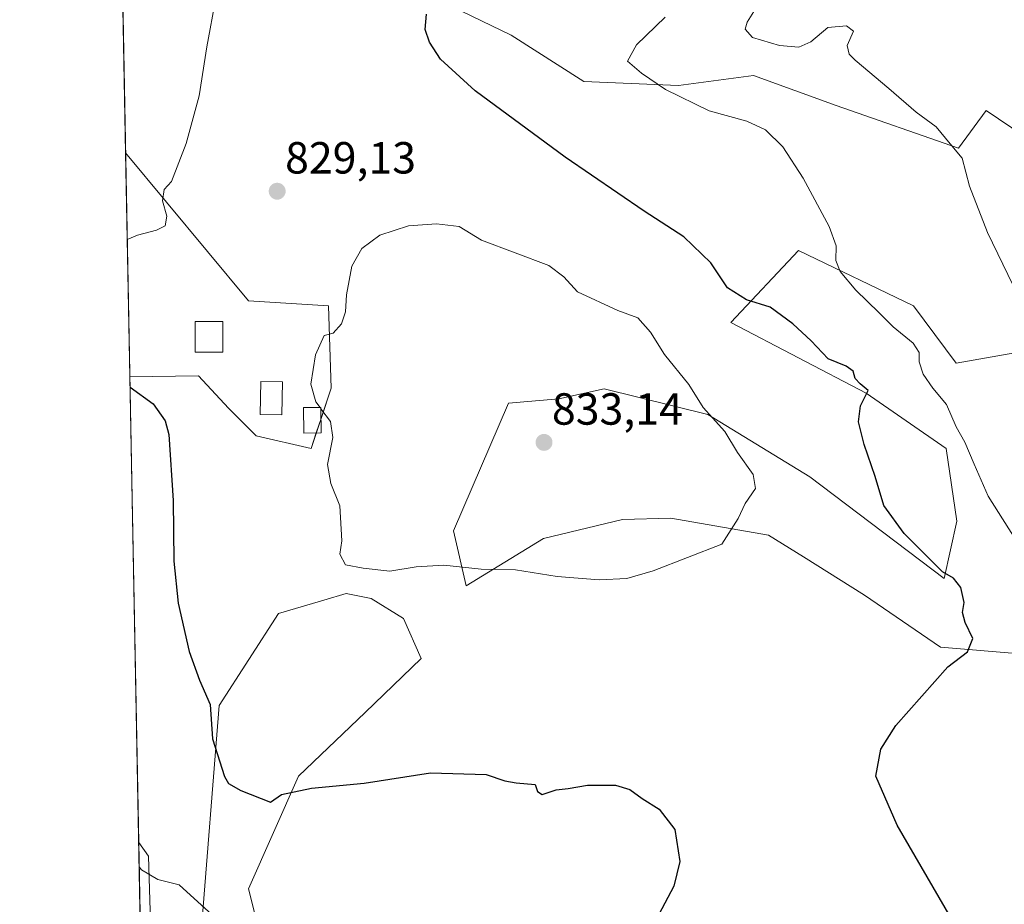
# Model space of a CAD drawing. Units: metres. Extents: x 631502 to 634966, y 4720427 to 4722806.
# Drawn here: x 631502 to 631721, y 4721328 to 4721525 of the extents above; entities that cross this region are included whole.
import ezdxf
from ezdxf.enums import TextEntityAlignment as Align

# ---------------------------------------------------------------- set-up
doc = ezdxf.new("R2010")
doc.units = ezdxf.units.M
doc.header["$MEASUREMENT"] = 0
for name, color, linetype, lineweight in [('Carátula', 7, 'Continuous', 5), ('Comarca CxS', 133, 'Continuous', 0), ('Comunidad Autónoma CxS', 142, 'Continuous', 0), ('Cultivos herbáceos CxS', 92, 'Continuous', 0), ('Curva de nivel maestra', 36, 'Continuous', 30), ('Curva de nivel normal', 36, 'Continuous', 0), ('Edificación', 1, 'Continuous', 13), ('Edificación Cxs', 1, 'Continuous', 13), ('Matorral', 135, 'Continuous', 0), ('Matorral CxS', 135, 'Continuous', 0), ('Municipio CxS', 142, 'Continuous', 0), ('Provincia CxS', 1, 'Continuous', 0), ('Punto de cota en terreno', 7, 'Continuous', 0), ('Rótulo de punto de cota en terreno', 19, 'Continuous', 0)]:
    doc.layers.add(name, color=color, linetype=linetype, lineweight=lineweight)
doc.styles.add('Arial', font='txt', dxfattribs={"height": 0.2})

# ---------------------------------------------------------------- blocks, each defined once
blk = doc.blocks.new('*U150')
at = {"layer": 'Matorral CxS', "color": 135, "linetype": 'Continuous', "lineweight": 0}
for points in [[(631544.75, 4720497.44, 816.12), (631528.74, 4721341.95, 820.56), (631530.92, 4721338.89, 820.4), (631531.48, 4721319.4, 817.23)], [(631542.61, 4721321.07, 818.35), (631546.66, 4721372.46, 825.13), (631559.88, 4721392.92, 827.93), (631569.93, 4721395.9, 829.08), (631574.91, 4721397.38, 829.37), (631580.48, 4721396.26, 829.36), (631587.72, 4721391.81, 829.04), (631591.61, 4721382.9, 827.96), (631579.15, 4721370.87, 826.76), (631564.33, 4721356.72, 825.32), (631553.19, 4721331.65, 822.11), (631557.09, 4721316.05, 819.98)], [(631724.13, 4721384.01, 823.82), (631707.26, 4721385.44, 825.36), (631690.38, 4721397.01, 827.08), (631676.77, 4721405.5, 828.59), (631668.99, 4721410.35, 829.41), (631647.25, 4721414.15, 831.07), (631636.44, 4721413.83, 831.36), (631618.9, 4721409.63, 830.83), (631601.64, 4721399.05, 829.36), (631598.85, 4721411.3, 830.98), (631611.1, 4721439.71, 832.88), (631622.29, 4721440.72, 832.52), (631632.41, 4721442.92, 831.78), (631655.48, 4721437.25, 829.89), (631678.16, 4721423.32, 827.6), (631708.09, 4721400.71, 824.99), (631710.9, 4721413.49, 822.59), (631708.54, 4721429.68, 821.71), (631690.72, 4721441.94, 824.9), (631660.61, 4721457.72, 827.12), (631675.69, 4721473.69, 821.22), (631701.3, 4721461.43, 818.1), (631710.77, 4721448.62, 817.8), (631726.36, 4721451.41, 815.58)], [(631743.06, 4721487.61, 811.72), (631717.45, 4721504.88, 812.97), (631711.32, 4721496.52, 814.52), (631684.02, 4721506.03, 817.86), (631665.67, 4721512.68, 818.64), (631648.96, 4721510.45, 819.55), (631627.87, 4721511.36, 821.35), (631611.66, 4721521.68, 822.77), (631591.89, 4721531.34, 825.42), (631595.79, 4721560.86, 827.04), (631604.7, 4721575.9, 828.73), (631587.26, 4721594.61, 830.53), (631559.48, 4721609.03, 832.95), (631552.36, 4721614.89, 833.86), (631541.23, 4721620.46, 834.44), (631524.52, 4721627.14, 834.99), (631523.43, 4721622.38, 833.92), (631517.97, 4721910.21, 865.35)]]:
    blk.add_polyline3d(points, dxfattribs=at)
blk.add_polyline3d([(631571.01, 4721461.43, 829.72), (631571.57, 4721443.05, 830.42), (631567.12, 4721429.68, 828.96), (631554.87, 4721432.47, 827.07), (631548.74, 4721438.6, 826.19), (631542.06, 4721445.84, 826.26), (631526.78, 4721445.61, 825.14), (631525.83, 4721495.49, 830.8), (631553.2, 4721462.55, 828.44), (631571.01, 4721461.43, 829.72)], close=True, dxfattribs=at)
blk = doc.blocks.new('*U163')
at = {"layer": 'Comarca CxS', "color": 133, "linetype": 'Continuous', "lineweight": 0}
blk.add_polyline3d([(631546.09, 4720426.72, 823.83), (631502.24, 4722740.08, 797.77)], dxfattribs=at)
blk = doc.blocks.new('*U165')
at = {"layer": 'Comarca CxS', "color": 133, "linetype": 'Continuous', "lineweight": 0}
blk.add_polyline3d([(631546.09, 4720426.72, 823.83), (631502.24, 4722740.08, 797.77)], dxfattribs=at)
blk = doc.blocks.new('*U207')
at = {"layer": 'Curva de nivel normal', "color": 36, "linetype": 'Continuous', "lineweight": 0}
for points in [[(631528.84, 4721336.52, 820), (631529.4, 4721335.86, 820), (631533.03, 4721333.73, 820), (631537.75, 4721332.55, 820), (631546.02, 4721325.02, 820)], [(631726.23, 4721405.91, 820), (631717.92, 4721419.03, 820), (631714.79, 4721426.15, 820), (631712.74, 4721431.07, 820), (631710.78, 4721434.44, 820), (631708.63, 4721439.41, 820), (631705.6, 4721443.07, 820), (631703.46, 4721446.2, 820), (631702.54, 4721448.93, 820), (631702.54, 4721450.99, 820), (631701.17, 4721453.13, 820), (631696.78, 4721456.71, 820), (631693.58, 4721459.93, 820), (631688.45, 4721464.86, 820), (631684.96, 4721469.03, 820), (631683.96, 4721471.47, 820), (631684.07, 4721474.73, 820), (631682.46, 4721479.08, 820), (631676.73, 4721489.8, 820), (631672.15, 4721496.8, 820), (631668.29, 4721500.55, 820), (631664.18, 4721502.49, 820), (631655.78, 4721504.78, 820), (631646.06, 4721509.59, 820), (631640.7, 4721513.2, 820), (631637.6, 4721515.86, 820), (631639.62, 4721519.5, 820), (631646.01, 4721525.68, 820)]]:
    blk.add_polyline3d(points, dxfattribs=at)
blk = doc.blocks.new('*U210')
at = {"layer": 'Curva de nivel normal', "color": 36, "linetype": 'Continuous', "lineweight": 0}
blk.add_polyline3d([(631725.69, 4721461.36, 815), (631717.74, 4721477.74, 815), (631713.78, 4721488.05, 815), (631712.09, 4721494.28, 815), (631709.47, 4721497.48, 815), (631706.32, 4721501.25, 815), (631701.88, 4721504.52, 815), (631695.76, 4721509.8, 815), (631688.27, 4721516.12, 815), (631686.97, 4721517.46, 815), (631686.53, 4721519.39, 815), (631687.94, 4721522.52, 815), (631686.35, 4721523.77, 815), (631682.19, 4721523.38, 815), (631678.39, 4721520.2, 815), (631675.73, 4721519.02, 815), (631671.42, 4721519.33, 815), (631665.43, 4721521.16, 815), (631663.77, 4721522.97, 815), (631664.22, 4721524.58, 815), (631665.72, 4721526.94, 815)], dxfattribs=at)
blk = doc.blocks.new('*U230')
at = {"layer": 'Curva de nivel maestra', "color": 36, "linetype": 'Continuous', "lineweight": 30}
for points in [[(631526.82, 4721443.27, 825), (631531.93, 4721439.59, 825), (631534.6, 4721435.78, 825), (631535.42, 4721432.74, 825), (631536.42, 4721418.08, 825), (631536.54, 4721404.54, 825), (631537.56, 4721395.21, 825), (631539.98, 4721384.43, 825), (631542.3, 4721378.08, 825), (631544.64, 4721372.63, 825), (631545.19, 4721364.98, 825), (631547.84, 4721356.61, 825), (631548.74, 4721355.09, 825), (631551.46, 4721353.52, 825), (631558.07, 4721350.92, 825), (631560.54, 4721352.66, 825), (631567.25, 4721354.03, 825), (631578.93, 4721355.11, 825), (631593.74, 4721357.41, 825), (631606.12, 4721357.06, 825), (631610.3, 4721355.68, 825), (631612.81, 4721355.2, 825), (631617.03, 4721354.86, 825), (631617.55, 4721353.29, 825), (631618.59, 4721352.64, 825), (631621.73, 4721353.63, 825), (631624.39, 4721353.96, 825), (631628.69, 4721354.68, 825), (631634.9, 4721354.7, 825), (631638.12, 4721353.74, 825), (631640.89, 4721351.72, 825), (631644.65, 4721349.33, 825), (631648.11, 4721344.85, 825), (631649.23, 4721337.69, 825), (631647.9, 4721332.21, 825), (631644.56, 4721325.94, 825)], [(631709.65, 4721325.11, 825), (631697.65, 4721345.78, 825), (631692.92, 4721356.74, 825), (631693.97, 4721362.69, 825), (631697.37, 4721367.97, 825), (631708.93, 4721381.07, 825), (631713.29, 4721384.35, 825), (631714.5, 4721387.36, 825), (631712.76, 4721390.93, 825), (631712.2, 4721393.12, 825), (631712.57, 4721395.4, 825), (631711.82, 4721398.73, 825), (631710.17, 4721400.8, 825), (631707.76, 4721402.19, 825), (631699.2, 4721410.74, 825), (631694.68, 4721416.93, 825), (631692.74, 4721423.39, 825), (631690.3, 4721430.52, 825), (631689.01, 4721435.55, 825), (631689.46, 4721439.18, 825), (631691.2, 4721442.56, 825), (631689.43, 4721444.05, 825), (631688.26, 4721445.22, 825), (631687.87, 4721446.86, 825), (631686.27, 4721447.94, 825), (631682.3, 4721449.63, 825), (631678.45, 4721453.59, 825), (631674.43, 4721457.37, 825), (631669.38, 4721461.11, 825), (631664.08, 4721462.74, 825), (631659.84, 4721465.4, 825), (631656.12, 4721471, 825), (631650.14, 4721476.73, 825), (631641.28, 4721482.49, 825), (631623.69, 4721494.49, 825), (631603.64, 4721509.3, 825), (631595.95, 4721516.28, 825), (631593.51, 4721520.1, 825), (631592.56, 4721522.95, 825), (631592.83, 4721526.31, 825)]]:
    blk.add_polyline3d(points, dxfattribs=at)
blk = doc.blocks.new('5PATER')
at = {"layer": 'Carátula', "linetype": 'Continuous', "lineweight": 5}
h = blk.add_hatch(color=250, dxfattribs=at)
edge = h.paths.add_edge_path()
edge.add_ellipse((0, 0.01), major_axis=(-1.33, -1.34), ratio=0.999422, start_angle=0, end_angle=360)

msp = doc.modelspace()

# ---------------------------------------------------------------- linework, layer by layer
at = {"layer": 'Comunidad Autónoma CxS', "color": 142, "linetype": 'Continuous', "lineweight": 0}
msp.add_polyline3d([(634963.09, 4720492.46, 747.32), (631546.09, 4720426.72, 823.83), (631502.24, 4722740.08, 797.77), (634918.09, 4722805.81, 537.02), (634963.09, 4720492.46, 747.32)], close=True, dxfattribs=at)
msp.add_polyline3d([(634963.09, 4720492.46, 747.32), (631546.09, 4720426.72, 823.83), (631502.24, 4722740.08, 797.77), (634918.09, 4722805.81, 537.02), (634963.09, 4720492.46, 747.32)], close=True, dxfattribs=at)
at = {"layer": 'Cultivos herbáceos CxS', "color": 92, "linetype": 'Continuous', "lineweight": 0}
for points in [[(631743.06, 4721487.61, 811.72), (631717.45, 4721504.88, 812.97), (631711.32, 4721496.52, 814.52), (631684.02, 4721506.03, 817.86), (631665.67, 4721512.68, 818.64), (631648.96, 4721510.45, 819.55), (631627.87, 4721511.36, 821.35), (631611.66, 4721521.68, 822.77), (631591.89, 4721531.34, 825.42), (631594.1, 4721548.03, 826.1), (631594.69, 4721552.52, 826.33), (631595.79, 4721560.86, 827.04), (631596.63, 4721562.27, 827.2), (631604.7, 4721575.9, 828.73), (631601.77, 4721579.04, 828.88), (631600.2, 4721580.73, 828.98), (631598.63, 4721582.41, 829.06), (631587.26, 4721594.61, 830.53), (631559.48, 4721609.03, 832.95), (631552.36, 4721614.89, 833.86), (631541.23, 4721620.46, 834.44), (631524.52, 4721627.14, 834.99), (631523.43, 4721622.38, 833.92)], [(631531.48, 4721319.4, 817.23), (631530.92, 4721338.89, 820.4), (631528.74, 4721341.95, 820.56), (631528.74, 4721341.95, 820.56), (631526.78, 4721445.61, 825.14), (631542.06, 4721445.84, 826.26), (631548.74, 4721438.6, 826.19), (631554.87, 4721432.47, 827.07), (631567.12, 4721429.68, 828.96), (631571.57, 4721443.05, 830.42), (631571.01, 4721461.43, 829.72), (631553.2, 4721462.55, 828.44), (631525.83, 4721495.49, 830.8), (631523.85, 4721599.95, 831.94)], [(631525.83, 4721495.49, 830.8), (631523.85, 4721599.95, 831.94)], [(631591.89, 4721531.34, 825.42), (631611.66, 4721521.68, 822.77), (631627.87, 4721511.36, 821.35), (631648.96, 4721510.45, 819.55), (631665.67, 4721512.68, 818.64), (631684.02, 4721506.03, 817.86), (631711.32, 4721496.52, 814.52), (631717.45, 4721504.88, 812.97), (631743.06, 4721487.61, 811.72)], [(631525.83, 4721495.49, 830.8), (631553.2, 4721462.55, 828.44), (631571.01, 4721461.43, 829.72), (631571.57, 4721443.05, 830.42), (631569.34, 4721436.36, 829.75), (631568.25, 4721433.1, 829.36), (631567.11, 4721429.68, 828.96), (631554.87, 4721432.47, 827.07), (631548.74, 4721438.6, 826.19), (631542.06, 4721445.84, 826.26), (631526.78, 4721445.61, 825.14)], [(631726.36, 4721451.41, 815.58), (631710.77, 4721448.62, 817.8), (631701.3, 4721461.43, 818.1), (631675.69, 4721473.69, 821.22), (631660.61, 4721457.72, 827.12), (631690.72, 4721441.94, 824.9), (631708.54, 4721429.68, 821.71), (631710.9, 4721413.49, 822.59), (631708.09, 4721400.71, 824.99), (631678.16, 4721423.32, 827.6), (631655.48, 4721437.25, 829.89), (631632.41, 4721442.92, 831.78), (631622.29, 4721440.72, 832.52), (631611.1, 4721439.71, 832.88), (631598.85, 4721411.3, 830.98), (631601.64, 4721399.05, 829.36), (631618.9, 4721409.63, 830.83), (631636.44, 4721413.83, 831.36), (631647.25, 4721414.15, 831.07), (631668.99, 4721410.35, 829.41), (631676.77, 4721405.5, 828.59), (631690.38, 4721397.01, 827.08), (631707.26, 4721385.44, 825.36), (631724.13, 4721384.01, 823.82)], [(631724.13, 4721384.01, 823.82), (631707.26, 4721385.44, 825.36), (631690.38, 4721397.01, 827.08), (631676.77, 4721405.5, 828.59), (631668.99, 4721410.35, 829.41), (631647.25, 4721414.15, 831.07), (631636.44, 4721413.83, 831.36), (631618.9, 4721409.63, 830.83), (631601.63, 4721399.05, 829.36), (631598.85, 4721411.3, 830.98), (631611.1, 4721439.71, 832.88), (631622.29, 4721440.72, 832.52), (631632.41, 4721442.92, 831.78), (631655.48, 4721437.25, 829.89), (631678.16, 4721423.32, 827.6), (631708.09, 4721400.71, 824.99), (631710.9, 4721413.49, 822.59), (631708.54, 4721429.68, 821.71), (631690.72, 4721441.94, 824.9), (631660.61, 4721457.72, 827.12), (631675.69, 4721473.69, 821.22), (631701.3, 4721461.43, 818.1), (631710.77, 4721448.62, 817.8), (631726.36, 4721451.41, 815.58)], [(631528.74, 4721341.95, 820.56), (631526.78, 4721445.61, 825.14)], [(631557.09, 4721316.05, 819.98), (631553.19, 4721331.65, 822.11), (631564.33, 4721356.72, 825.32), (631579.15, 4721370.87, 826.76), (631591.61, 4721382.9, 827.96), (631587.72, 4721391.81, 829.04), (631580.48, 4721396.26, 829.36), (631574.91, 4721397.38, 829.37), (631569.93, 4721395.9, 829.08), (631559.88, 4721392.92, 827.93), (631546.66, 4721372.46, 825.13), (631542.61, 4721321.07, 818.35)], [(631542.61, 4721321.07, 818.35), (631546.66, 4721372.46, 825.13), (631559.88, 4721392.92, 827.93), (631569.93, 4721395.9, 829.08), (631574.91, 4721397.38, 829.37), (631580.48, 4721396.26, 829.36), (631587.72, 4721391.81, 829.04), (631591.61, 4721382.9, 827.96), (631579.15, 4721370.87, 826.76), (631564.33, 4721356.72, 825.32), (631553.19, 4721331.65, 822.11), (631557.09, 4721316.05, 819.98)], [(631528.74, 4721341.95, 820.56), (631530.92, 4721338.89, 820.4), (631531.48, 4721319.4, 817.23)]]:
    msp.add_polyline3d(points, dxfattribs=at)
at = {"layer": 'Curva de nivel normal', "color": 36, "linetype": 'Continuous', "lineweight": 0}
for points in [[(631545.9, 4721529.98, 830), (631543.9, 4721519.09, 830), (631542.2, 4721508.15, 830), (631539.32, 4721497.54, 830), (631536.07, 4721489.06, 830), (631534.38, 4721487.32, 830), (631534.03, 4721484.75, 830), (631535, 4721481.35, 830), (631534.65, 4721479.25, 830), (631532.73, 4721478.26, 830), (631528.49, 4721477.14, 830), (631526.2, 4721476.17, 830)], [(631569.32, 4721438.48, 830), (631571.45, 4721435.63, 830), (631571.97, 4721432.1, 830), (631570.79, 4721426.07, 830), (631571.53, 4721421.85, 830), (631573.52, 4721416.92, 830), (631574.01, 4721409.07, 830), (631573.51, 4721406.16, 830), (631574.77, 4721403.76, 830), (631578.69, 4721403.01, 830), (631584.7, 4721402.35, 830), (631590.51, 4721403.33, 830), (631596.71, 4721403.66, 830), (631605, 4721402.82, 830), (631612.64, 4721402.64, 830), (631621.95, 4721401.14, 830), (631631.29, 4721400.38, 830), (631637.43, 4721400.74, 830), (631643.3, 4721402.44, 830), (631658.61, 4721408.37, 830), (631662.24, 4721414.06, 830), (631663.8, 4721417.39, 830), (631666.11, 4721420.77, 830), (631665.58, 4721423.89, 830), (631662.09, 4721428.77, 830), (631659.25, 4721433.42, 830), (631654.43, 4721438.77, 830), (631651.27, 4721443.86, 830), (631645.86, 4721450.54, 830), (631642.73, 4721455.53, 830), (631639.86, 4721458.7, 830), (631635.41, 4721460.37, 830), (631626.48, 4721464.5, 830), (631623.39, 4721467.89, 830), (631620.06, 4721470.4, 830), (631605.04, 4721476.01, 830), (631600.07, 4721479.06, 830), (631595.03, 4721479.64, 830), (631588.79, 4721479.22, 830), (631582.46, 4721477.13, 830), (631578.4, 4721474.15, 830), (631576.19, 4721470.24, 830), (631575.05, 4721463.88, 830), (631574.81, 4721460.07, 830), (631573.89, 4721457.39, 830), (631572.07, 4721455.35, 830), (631570.05, 4721454.78, 830), (631568.12, 4721450.5, 830), (631567.07, 4721443.97, 830), (631568.17, 4721440.02, 830), (631569.12, 4721438.75, 830)], [(631569.12, 4721438.75, 830), (631569.32, 4721438.48, 830)]]:
    msp.add_polyline3d(points, dxfattribs=at)
at = {"layer": 'Edificación', "color": 1, "linetype": 'Continuous', "lineweight": 13}
for points in [[(631547.48, 4721451.09, 827.97), (631541.28, 4721451.09, 827.73), (631541.3, 4721457.9, 828.37), (631547.5, 4721457.9, 828.56), (631547.48, 4721451.09, 827.97)], [(631560.76, 4721444.46, 829.11), (631560.6, 4721437.14, 829.29), (631555.78, 4721437.25, 827.93), (631555.96, 4721444.56, 829.02), (631560.76, 4721444.46, 829.11)], [(631569.37, 4721433.11, 830.18), (631565.48, 4721433.09, 829.67), (631565.46, 4721438.74, 830), (631569.32, 4721438.75, 830.42), (631569.37, 4721433.11, 830.18)]]:
    msp.add_polyline3d(points, dxfattribs=at)
at = {"layer": 'Edificación Cxs', "color": 1, "linetype": 'Continuous', "lineweight": 13}
for points in [[(631547.48, 4721451.09, 827.97), (631541.28, 4721451.09, 827.73), (631541.3, 4721457.9, 828.37), (631547.5, 4721457.9, 828.56), (631547.48, 4721451.09, 827.97)], [(631560.76, 4721444.46, 829.11), (631560.6, 4721437.14, 829.29), (631555.78, 4721437.25, 827.93), (631555.96, 4721444.56, 829.02), (631560.76, 4721444.46, 829.11)], [(631569.37, 4721433.11, 830.18), (631565.48, 4721433.09, 829.67), (631565.46, 4721438.74, 830), (631569.32, 4721438.75, 830.42), (631569.37, 4721433.11, 830.18)]]:
    msp.add_polyline3d(points, close=True, dxfattribs=at)
at = {"layer": 'Matorral', "color": 135, "linetype": 'Continuous', "lineweight": 0}
for points in [[(631743.06, 4721487.61, 811.72), (631717.45, 4721504.88, 812.97), (631711.32, 4721496.52, 814.52), (631684.02, 4721506.03, 817.86), (631665.67, 4721512.68, 818.64), (631648.96, 4721510.45, 819.55), (631627.87, 4721511.36, 821.35), (631611.66, 4721521.68, 822.77), (631591.89, 4721531.34, 825.42), (631594.1, 4721548.03, 826.1), (631594.69, 4721552.52, 826.33), (631595.79, 4721560.86, 827.04), (631596.63, 4721562.27, 827.2), (631604.7, 4721575.9, 828.73), (631601.77, 4721579.04, 828.88), (631600.2, 4721580.73, 828.98), (631598.63, 4721582.41, 829.06), (631587.26, 4721594.61, 830.53), (631559.48, 4721609.03, 832.95), (631552.36, 4721614.89, 833.86), (631541.23, 4721620.46, 834.44), (631524.52, 4721627.14, 834.99), (631523.43, 4721622.38, 833.92)], [(631526.78, 4721445.61, 825.14), (631525.83, 4721495.49, 830.8)], [(631525.83, 4721495.49, 830.8), (631553.2, 4721462.55, 828.44), (631571.01, 4721461.43, 829.72), (631571.57, 4721443.05, 830.42), (631569.34, 4721436.36, 829.75), (631568.25, 4721433.1, 829.36), (631567.11, 4721429.68, 828.96), (631554.87, 4721432.47, 827.07), (631548.74, 4721438.6, 826.19), (631542.06, 4721445.84, 826.26), (631526.78, 4721445.61, 825.14)], [(631724.13, 4721384.01, 823.82), (631707.26, 4721385.44, 825.36), (631690.38, 4721397.01, 827.08), (631676.77, 4721405.5, 828.59), (631668.99, 4721410.35, 829.41), (631647.25, 4721414.15, 831.07), (631636.44, 4721413.83, 831.36), (631618.9, 4721409.63, 830.83), (631601.63, 4721399.05, 829.36), (631598.85, 4721411.3, 830.98), (631611.1, 4721439.71, 832.88), (631622.29, 4721440.72, 832.52), (631632.41, 4721442.92, 831.78), (631655.48, 4721437.25, 829.89), (631678.16, 4721423.32, 827.6), (631708.09, 4721400.71, 824.99), (631710.9, 4721413.49, 822.59), (631708.54, 4721429.68, 821.71), (631690.72, 4721441.94, 824.9), (631660.61, 4721457.72, 827.12), (631675.69, 4721473.69, 821.22), (631701.3, 4721461.43, 818.1), (631710.77, 4721448.62, 817.8), (631726.36, 4721451.41, 815.58)], [(631542.61, 4721321.07, 818.35), (631546.66, 4721372.46, 825.13), (631559.88, 4721392.92, 827.93), (631569.93, 4721395.9, 829.08), (631574.91, 4721397.38, 829.37), (631580.48, 4721396.26, 829.36), (631587.72, 4721391.81, 829.04), (631591.61, 4721382.9, 827.96), (631579.15, 4721370.87, 826.76), (631564.33, 4721356.72, 825.32), (631553.19, 4721331.65, 822.11), (631557.09, 4721316.05, 819.98)], [(631544.75, 4720497.44, 816.12), (631541.27, 4720680.8, 784.67), (631539.17, 4720791.55, 795.36), (631535.45, 4720988.2, 751.16), (631534.66, 4721029.5, 758.6), (631528.74, 4721341.95, 820.56)], [(631528.74, 4721341.95, 820.56), (631530.92, 4721338.89, 820.4), (631531.48, 4721319.4, 817.23)]]:
    msp.add_polyline3d(points, dxfattribs=at)
at = {"layer": 'Municipio CxS', "color": 142, "linetype": 'Continuous', "lineweight": 0}
msp.add_polyline3d([(631546.09, 4720426.72, 823.83), (631511.48, 4722252.83, 919.74)], dxfattribs=at)
msp.add_polyline3d([(631546.09, 4720426.72, 823.83), (631511.48, 4722252.83, 919.74)], dxfattribs=at)
at = {"layer": 'Provincia CxS', "color": 1, "linetype": 'Continuous', "lineweight": 0}
msp.add_polyline3d([(634963.09, 4720492.46, 747.32), (631546.09, 4720426.72, 823.83), (631502.24, 4722740.08, 797.77), (634918.09, 4722805.81, 537.02), (634963.09, 4720492.46, 747.32)], close=True, dxfattribs=at)
msp.add_polyline3d([(634963.09, 4720492.46, 747.32), (631546.09, 4720426.72, 823.83), (631502.24, 4722740.08, 797.77), (634918.09, 4722805.81, 537.02), (634963.09, 4720492.46, 747.32)], close=True, dxfattribs=at)

# ---------------------------------------------------------------- block references
at = {"layer": 'Comarca CxS', "color": 133, "linetype": 'Continuous', "lineweight": 0}
for name in ['*U163', '*U165']:
    msp.add_blockref(name, (0, 0), dxfattribs=at)
at = {"layer": 'Curva de nivel maestra', "color": 36, "linetype": 'Continuous', "lineweight": 30}
msp.add_blockref('*U230', (0, 0), dxfattribs=at)
at = {"layer": 'Curva de nivel normal', "color": 36, "linetype": 'Continuous', "lineweight": 0}
for name in ['*U210', '*U207']:
    msp.add_blockref(name, (0, 0), dxfattribs=at)
at = {"layer": 'Matorral CxS', "color": 135, "linetype": 'Continuous', "lineweight": 0}
msp.add_blockref('*U150', (0, 0), dxfattribs=at)
at = {"layer": 'Punto de cota en terreno', "linetype": 'Continuous', "lineweight": 0}
for p in [(631559.58, 4721486.91, 829.13), (631619, 4721431, 833.14)]:
    msp.add_blockref('5PATER', p, dxfattribs=at)

# ---------------------------------------------------------------- texts
at = {"layer": 'Rótulo de punto de cota en terreno', "color": 19, "linetype": 'Continuous', "lineweight": 0, "style": 'Arial'}
for s, p in [('829,13', (631561.34, 4721488.67)), ('833,14', (631620.76, 4721432.76))]:
    msp.add_text(s, height=7, dxfattribs=at).set_placement(p, align=Align.BOTTOM_LEFT)

doc.saveas('drawing.dxf')
